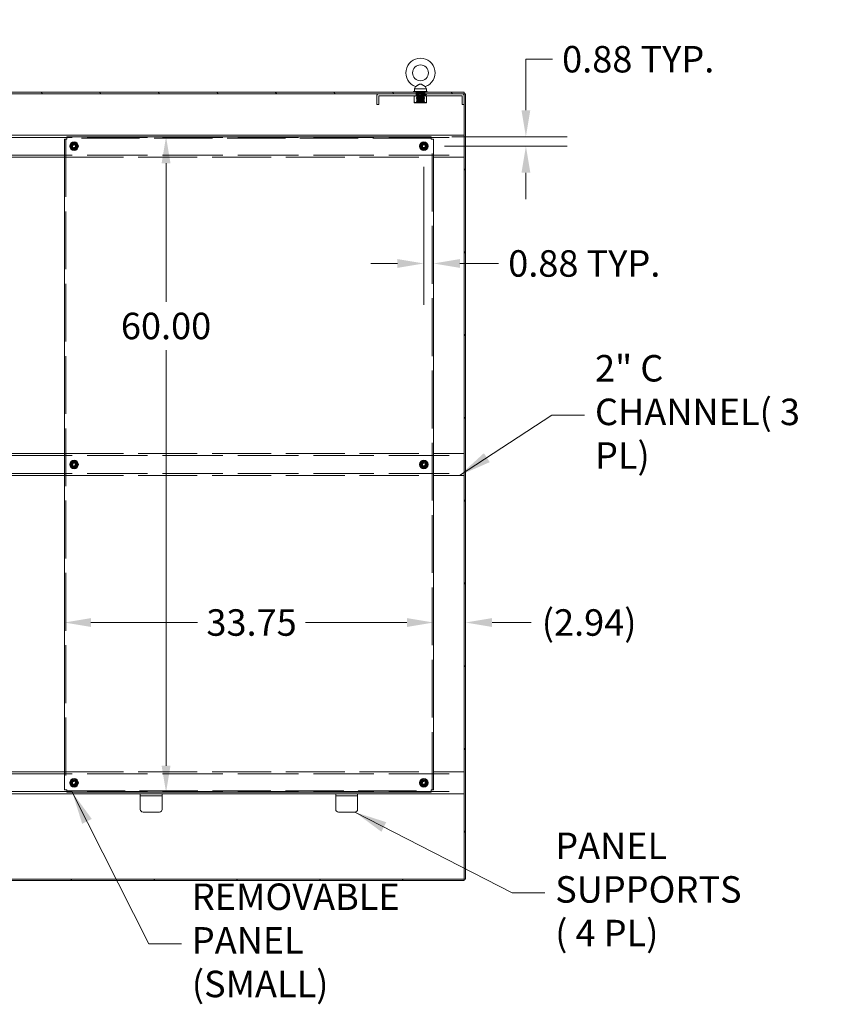
# Model space of a CAD drawing. Units: inches. Extents: x 20 to 493, y 34 to 307.
# Drawn here: x 404 to 479, y 132 to 223 of the extents above; entities that cross this region are included whole.
import ezdxf

# ---------------------------------------------------------------- set-up
doc = ezdxf.new("R2010")
doc.units = ezdxf.units.IN
doc.header["$LTSCALE"] = 30.30303
doc.header["$MEASUREMENT"] = 0
doc.linetypes.add('DASHED', pattern=[0.2067, 0.1654, -0.0413])
for name, color, linetype, lineweight in [('Dimension (ANSI)', 7, 'Continuous', 13), ('Hatch (ANSI)', 7, 'Continuous', 5), ('Hidden (ANSI)', 7, 'DASHED', 15), ('Hidden Narrow (ANSI)', 7, 'DASHED', 9), ('Symbol (ANSI)', 7, 'Continuous', 18), ('Visible (ANSI)', 7, 'Continuous', 13)]:
    doc.layers.add(name, color=color, linetype=linetype, lineweight=lineweight)
doc.styles.add('Note Text (ANSI)', font='tahoma.ttf')
doc.dimstyles.new('Default (ANSI)', dxfattribs={"dimscale": 30.30303, "dimtxt": 0.08, "dimasz": 0.08, "dimexe": 0.125, "dimexo": 0.0625, "dimgap": 0.031496, "dimtad": 0, "dimtih": 1, "dimtoh": 1, "dimrnd": 1e-08, "dimzin": 0, "dimdsep": 46, "dimtxsty": 'Note Text (ANSI)', "dimcen": 0.09, "dimdle": 0.393701, "dimclrd": 256, "dimclre": 256, "dimclrt": 256, "dimadec": 0, "dimazin": 1, "dimtfac": 1.125, "dimtofl": 0, "dimtmove": 0, "dimatfit": 3, "dimfxl": 1, "dimtolj": 1, "dimtzin": 4, "dimlwd": -1, "dimlwe": -1, "dimarcsym": 0})
doc.dimstyles.new('Default (ANSI)$7', dxfattribs={"dimscale": 30.30303, "dimtxt": 0.08, "dimasz": 0.098425, "dimexe": 0.125, "dimexo": 0.0625, "dimgap": 0.031496, "dimtad": 0, "dimtih": 1, "dimtoh": 1, "dimrnd": 1e-08, "dimzin": 0, "dimdsep": 46, "dimtxsty": 'Note Text (ANSI)', "dimcen": 0.09, "dimdle": 0.393701, "dimclrd": 256, "dimclre": 256, "dimclrt": 256, "dimadec": 0, "dimazin": 1, "dimtfac": 1.125, "dimtofl": 0, "dimtmove": 0, "dimatfit": 3, "dimfxl": 1, "dimtolj": 1, "dimtzin": 4, "dimlwd": -1, "dimlwe": -1, "dimarcsym": 0})

# ---------------------------------------------------------------- blocks, each defined once
blk = doc.blocks.new('*D11')
at = {"layer": 'Defpoints', "color": 0, "transparency": 16777216}
for p in [(423.008, 211.858), (416.915, 151.858), (423.008, 151.858)]:
    blk.add_point(p, dxfattribs=at)
at = {"layer": 'Dimension (ANSI)', "transparency": 16777216}
for p, q in [((416.915, 209.434), (416.915, 196.751)), ((416.915, 154.282), (416.915, 192.319))]:
    blk.add_line(p, q, dxfattribs=at)
for points in [[(416.511, 209.434), (417.319, 209.434), (416.915, 211.858)], [(416.511, 154.282), (417.319, 154.282), (416.915, 151.858)]]:
    blk.add_solid(points, dxfattribs=at)
at = {"layer": 'Dimension (ANSI)', "transparency": 16777216, "insert": (416.915, 194.535), "char_height": 2.4242, "attachment_point": 5, "style": 'Note Text (ANSI)'}
blk.add_mtext('\\A1;60.00', dxfattribs=at)
blk = doc.blocks.new('*D12')
at = {"layer": 'Defpoints', "color": 0, "transparency": 16777216}
for p in [(407.622, 190.612), (441.372, 190.612), (441.372, 167.396)]:
    blk.add_point(p, dxfattribs=at)
at = {"layer": 'Dimension (ANSI)', "transparency": 16777216}
for p, q in [((410.046, 167.396), (419.804, 167.396)), ((438.948, 167.396), (429.671, 167.396))]:
    blk.add_line(p, q, dxfattribs=at)
for points in [[(410.046, 167.8), (410.046, 166.992), (407.622, 167.396)], [(438.948, 167.8), (438.948, 166.992), (441.372, 167.396)]]:
    blk.add_solid(points, dxfattribs=at)
at = {"layer": 'Dimension (ANSI)', "transparency": 16777216, "insert": (424.737, 167.396), "char_height": 2.4242, "attachment_point": 5, "style": 'Note Text (ANSI)'}
blk.add_mtext('\\A1;33.75', dxfattribs=at)
blk = doc.blocks.new('*D16')
at = {"layer": 'Defpoints', "color": 0, "transparency": 16777216}
for p in [(441.158, 211.858), (440.497, 210.983), (449.83, 210.983)]:
    blk.add_point(p, dxfattribs=at)
at = {"layer": 'Dimension (ANSI)', "transparency": 16777216}
for p, q in [((452.254, 218.95), (449.83, 218.95)), ((449.83, 218.95), (449.83, 216.706)), ((449.83, 214.282), (449.83, 216.706)), ((443.052, 211.858), (453.618, 211.858)), ((442.391, 210.983), (453.618, 210.983)), ((449.83, 208.559), (449.83, 206.134))]:
    blk.add_line(p, q, dxfattribs=at)
for points in [[(449.426, 214.282), (450.234, 214.282), (449.83, 211.858)], [(449.426, 208.559), (450.234, 208.559), (449.83, 210.983)]]:
    blk.add_solid(points, dxfattribs=at)
at = {"layer": 'Dimension (ANSI)', "transparency": 16777216, "insert": (460.1, 218.95), "char_height": 2.42424, "attachment_point": 5, "style": 'Note Text (ANSI)'}
blk.add_mtext('\\A1;0.88 TYP.', dxfattribs=at)
blk = doc.blocks.new('*D17')
at = {"layer": 'Defpoints', "color": 0, "transparency": 16777216}
for p in [(440.497, 210.983), (441.372, 205.312), (440.497, 200.256)]:
    blk.add_point(p, dxfattribs=at)
at = {"layer": 'Dimension (ANSI)', "transparency": 16777216}
for p, q in [((440.497, 209.089), (440.497, 196.468)), ((438.073, 200.256), (435.648, 200.256)), ((443.796, 200.256), (447.326, 200.256))]:
    blk.add_line(p, q, dxfattribs=at)
for points in [[(438.073, 200.66), (438.073, 199.851), (440.497, 200.256)], [(443.796, 200.66), (443.796, 199.851), (441.372, 200.256)]]:
    blk.add_solid(points, dxfattribs=at)
at = {"layer": 'Dimension (ANSI)', "transparency": 16777216, "insert": (455.171, 200.256), "char_height": 2.42424, "attachment_point": 5, "style": 'Note Text (ANSI)'}
blk.add_mtext('\\A1;0.88 TYP.\\P', dxfattribs=at)
blk = doc.blocks.new('*D34')
at = {"layer": 'Defpoints', "color": 0, "transparency": 16777216}
for p in [(407.622, 167.396), (401.062, 160.275), (407.622, 160.275)]:
    blk.add_point(p, dxfattribs=at)
at = {"layer": 'Dimension (ANSI)', "transparency": 16777216}
for p, q in [((398.638, 167.396), (393.579, 167.396)), ((410.046, 167.396), (412.47, 167.396))]:
    blk.add_line(p, q, dxfattribs=at)
for points in [[(398.638, 167.8), (398.638, 166.992), (401.062, 167.396)], [(410.046, 167.8), (410.046, 166.992), (407.622, 167.396)]]:
    blk.add_solid(points, dxfattribs=at)
at = {"layer": 'Dimension (ANSI)', "transparency": 16777216, "insert": (388.289, 167.396), "char_height": 2.4242, "attachment_point": 5, "style": 'Note Text (ANSI)'}
blk.add_mtext('\\A1;(6.56)', dxfattribs=at)
blk = doc.blocks.new('*D35')
at = {"layer": 'Defpoints', "color": 0, "transparency": 16777216}
for p in [(444.312, 167.396), (441.372, 160.07), (444.312, 143.92)]:
    blk.add_point(p, dxfattribs=at)
at = {"layer": 'Dimension (ANSI)', "transparency": 16777216}
for p, q in [((438.948, 167.396), (436.523, 167.396)), ((446.736, 167.396), (450.325, 167.396))]:
    blk.add_line(p, q, dxfattribs=at)
for points in [[(438.948, 167.8), (438.948, 166.992), (441.372, 167.396)], [(446.736, 167.8), (446.736, 166.992), (444.312, 167.396)]]:
    blk.add_solid(points, dxfattribs=at)
at = {"layer": 'Dimension (ANSI)', "transparency": 16777216, "insert": (455.615, 167.396), "char_height": 2.4242, "attachment_point": 5, "style": 'Note Text (ANSI)'}
blk.add_mtext('\\A1;(2.94)', dxfattribs=at)

msp = doc.modelspace()

# ---------------------------------------------------------------- hatches: boundary and pattern name
at = {"layer": 'Hatch (ANSI)'}
h = msp.add_hatch(dxfattribs=at)
h.set_pattern_fill('ANSI31', color=256, scale=30.303, angle=-90, style=0)
h.paths.add_polyline_path([(444.187, 215.795), (444.187, 215.92), (326.937, 215.92), (326.937, 215.795), (327.14, 215.795), (334.734, 215.795), (436.39, 215.795), (443.984, 215.795)])
h = msp.add_hatch(dxfattribs=at)
h.set_pattern_fill('ANSI31', color=256, scale=30.303, style=0)
edge = h.paths.add_edge_path()
edge.add_line((443.999, 215.592), (443.999, 214.795))
edge.add_line((443.999, 214.795), (444.187, 214.795))
edge.add_line((444.187, 214.795), (444.187, 215.592))
edge.add_ellipse((443.984, 215.592), major_axis=(0.203, 0), ratio=1, start_angle=0, end_angle=90)
edge.add_line((443.984, 215.795), (436.39, 215.795))
edge.add_ellipse((436.39, 215.592), major_axis=(0, 0.203), ratio=1, start_angle=0, end_angle=90)
edge.add_line((436.187, 215.592), (436.187, 214.795))
edge.add_line((436.187, 214.795), (436.374, 214.795))
edge.add_line((436.374, 214.795), (436.374, 215.592))
edge.add_ellipse((436.39, 215.592), major_axis=(-0.0156, 0), ratio=1, start_angle=270, end_angle=360, ccw=False)
edge.add_line((436.39, 215.608), (443.984, 215.608))
edge.add_ellipse((443.984, 215.592), major_axis=(0, 0.0156), ratio=1, start_angle=270, end_angle=360, ccw=False)
h = msp.add_hatch(dxfattribs=at)
h.set_pattern_fill('ANSI31', color=256, scale=30.303, angle=15, style=0)
h.paths.add_polyline_path([(444.187, 215.795), (444.187, 215.592), (444.187, 214.795), (444.187, 143.92), (444.188, 143.92), (444.312, 143.92), (444.312, 215.795)])
h = msp.add_hatch(dxfattribs=at)
h.set_pattern_fill('ANSI31', color=256, scale=30.303, angle=-15, style=0)
h.paths.add_polyline_path([(326.938, 143.92), (326.938, 143.795), (444.188, 143.795), (444.188, 143.92), (444.187, 143.92)])

# ---------------------------------------------------------------- linework, layer by layer
at = {"layer": 'Hidden (ANSI)', "ltscale": 0.007757}
for p, q in [((439.781, 215.795), (439.781, 215.92)), ((440.593, 215.795), (440.593, 215.92))]:
    msp.add_line(p, q, dxfattribs=at)
at = {"layer": 'Hidden (ANSI)', "ltscale": 0.011685}
for p, q in [((439.781, 215.608), (439.781, 215.795)), ((440.593, 215.608), (440.593, 215.795))]:
    msp.add_line(p, q, dxfattribs=at)
at = {"layer": 'Hidden (ANSI)', "ltscale": 0.00155}
for p, q in [((439.812, 215.983), (439.812, 215.957)), ((440.562, 215.983), (440.562, 215.957))]:
    msp.add_line(p, q, dxfattribs=at)
at = {"layer": 'Hidden (ANSI)', "ltscale": 0.003828}
for p, q in [((439.812, 215.983), (439.812, 215.92)), ((439.866, 215.577), (439.812, 215.608)), ((440.508, 215.577), (440.562, 215.608)), ((440.562, 215.983), (440.562, 215.92)), ((439.866, 214.998), (439.812, 214.967)), ((440.508, 214.998), (440.562, 214.967))]:
    msp.add_line(p, q, dxfattribs=at)
at = {"layer": 'Hidden (ANSI)', "ltscale": 0.073949}
for p, q in [((440.562, 215.957), (439.812, 215.957)), ((439.812, 215.869), (440.562, 215.869)), ((440.562, 215.857), (439.812, 215.857)), ((439.812, 215.769), (440.562, 215.769)), ((440.562, 215.757), (439.812, 215.757)), ((439.812, 215.669), (440.562, 215.669)), ((440.562, 215.657), (439.812, 215.657)), ((439.812, 215.569), (440.562, 215.569)), ((440.562, 215.557), (439.812, 215.557)), ((439.812, 215.469), (440.562, 215.469)), ((440.562, 215.457), (439.812, 215.457)), ((439.812, 215.369), (440.562, 215.369)), ((440.562, 215.357), (439.812, 215.357)), ((439.812, 215.269), (440.562, 215.269)), ((440.562, 215.257), (439.812, 215.257)), ((439.812, 215.169), (440.562, 215.169)), ((440.562, 215.157), (439.812, 215.157)), ((439.812, 215.069), (440.562, 215.069)), ((440.562, 215.057), (439.812, 215.057))]:
    msp.add_line(p, q, dxfattribs=at)
at = {"layer": 'Hidden (ANSI)', "ltscale": 0.004154}
for p, q in [((439.872, 215.925), (439.812, 215.957)), ((439.872, 215.9), (439.812, 215.869)), ((439.872, 215.825), (439.812, 215.857)), ((439.872, 215.8), (439.812, 215.769)), ((439.872, 215.725), (439.812, 215.757)), ((439.872, 215.7), (439.812, 215.669)), ((439.872, 215.625), (439.812, 215.657)), ((439.872, 215.6), (439.812, 215.569)), ((439.872, 215.525), (439.812, 215.557)), ((439.872, 215.5), (439.812, 215.469)), ((439.872, 215.425), (439.812, 215.457)), ((439.872, 215.4), (439.812, 215.369)), ((440.502, 215.925), (440.562, 215.957)), ((440.502, 215.9), (440.562, 215.869)), ((440.502, 215.825), (440.562, 215.857)), ((440.502, 215.8), (440.562, 215.769)), ((440.502, 215.725), (440.562, 215.757)), ((440.502, 215.7), (440.562, 215.669)), ((440.502, 215.625), (440.562, 215.657)), ((440.502, 215.6), (440.562, 215.569)), ((440.502, 215.525), (440.562, 215.557)), ((440.502, 215.5), (440.562, 215.469)), ((440.502, 215.425), (440.562, 215.457)), ((440.502, 215.4), (440.562, 215.369)), ((439.872, 215.325), (439.812, 215.357)), ((439.872, 215.3), (439.812, 215.269)), ((439.872, 215.225), (439.812, 215.257)), ((439.872, 215.2), (439.812, 215.169)), ((439.872, 215.125), (439.812, 215.157)), ((439.872, 215.1), (439.812, 215.069)), ((439.872, 215.025), (439.812, 215.057)), ((440.502, 215.325), (440.562, 215.357)), ((440.502, 215.3), (440.562, 215.269)), ((440.502, 215.225), (440.562, 215.257)), ((440.502, 215.2), (440.562, 215.169)), ((440.502, 215.125), (440.562, 215.157)), ((440.502, 215.1), (440.562, 215.069)), ((440.502, 215.025), (440.562, 215.057))]:
    msp.add_line(p, q, dxfattribs=at)
at = {"layer": 'Hidden (ANSI)', "ltscale": 0.000685687}
for p, q in [((439.812, 215.869), (439.812, 215.857)), ((439.812, 215.769), (439.812, 215.757)), ((439.812, 215.669), (439.812, 215.657)), ((439.812, 215.569), (439.812, 215.557)), ((439.812, 215.469), (439.812, 215.457)), ((439.812, 215.369), (439.812, 215.357)), ((440.562, 215.869), (440.562, 215.857)), ((440.562, 215.769), (440.562, 215.757)), ((440.562, 215.669), (440.562, 215.657)), ((440.562, 215.569), (440.562, 215.557)), ((440.562, 215.469), (440.562, 215.457)), ((440.562, 215.369), (440.562, 215.357)), ((439.812, 215.269), (439.812, 215.257)), ((439.812, 215.169), (439.812, 215.157)), ((439.812, 215.069), (439.812, 215.057)), ((440.562, 215.269), (440.562, 215.257)), ((440.562, 215.169), (440.562, 215.157)), ((440.562, 215.069), (440.562, 215.057))]:
    msp.add_line(p, q, dxfattribs=at)
at = {"layer": 'Hidden (ANSI)', "ltscale": 0.063286}
for p, q in [((439.866, 215.577), (440.508, 215.577)), ((440.508, 214.998), (439.866, 214.998))]:
    msp.add_line(p, q, dxfattribs=at)
at = {"layer": 'Hidden (ANSI)', "ltscale": 0.036262}
for p, q in [((439.866, 214.998), (439.866, 215.577)), ((440.508, 214.998), (440.508, 215.577))]:
    msp.add_line(p, q, dxfattribs=at)
at = {"layer": 'Hidden (ANSI)', "ltscale": 0.002282}
for p, q in [((439.872, 215), (439.838, 214.983)), ((440.502, 215), (440.535, 214.983))]:
    msp.add_line(p, q, dxfattribs=at)
at = {"layer": 'Hidden (ANSI)', "ltscale": 0.068734}
msp.add_line((440.535, 214.983), (439.838, 214.983), dxfattribs=at)
at = {"layer": 'Hidden (ANSI)', "ltscale": 1.101127}
for p, q in [((326.937, 211.795), (444.187, 211.795)), ((326.937, 210.17), (444.187, 210.17)), ((326.937, 182.67), (444.187, 182.67)), ((326.937, 181.045), (444.187, 181.045)), ((326.937, 153.545), (444.187, 153.545)), ((326.937, 151.92), (444.187, 151.92))]:
    msp.add_line(p, q, dxfattribs=at)
at = {"layer": 'Hidden (ANSI)', "ltscale": 1.056774}
for p, q in [((407.747, 211.644), (407.747, 152.071)), ((441.247, 152.071), (441.247, 211.644))]:
    msp.add_line(p, q, dxfattribs=at)
at = {"layer": 'Hidden (ANSI)', "ltscale": 1.064022}
for p, q in [((441.158, 211.733), (407.835, 211.733)), ((407.835, 151.983), (441.158, 151.983))]:
    msp.add_line(p, q, dxfattribs=at)
at = {"layer": 'Hidden (ANSI)', "ltscale": 1.077649}
for p, q in [((407.622, 209.983), (441.372, 209.983)), ((407.622, 182.858), (441.372, 182.858)), ((407.622, 180.858), (441.372, 180.858)), ((407.622, 153.733), (441.372, 153.733))]:
    msp.add_line(p, q, dxfattribs=at)
at = {"layer": 'Hidden (ANSI)', "ltscale": 0.123315}
for centre in [(408.497, 210.983), (440.497, 210.983), (408.497, 181.858), (440.497, 181.858), (408.497, 152.733), (440.497, 152.733)]:
    msp.add_circle(centre, 0.312, dxfattribs=at)
at = {"layer": 'Hidden (ANSI)', "ltscale": 0.110974}
for centre in [(408.497, 210.983), (440.497, 210.983), (408.497, 181.858), (440.497, 181.858), (408.497, 152.733), (440.497, 152.733)]:
    msp.add_circle(centre, 0.281, dxfattribs=at)
at = {"layer": 'Hidden (ANSI)', "ltscale": 0.073882}
for centre in [(408.497, 210.983), (440.497, 210.983), (408.497, 181.858), (440.497, 181.858), (408.497, 152.733), (440.497, 152.733)]:
    msp.add_circle(centre, 0.187, dxfattribs=at)
at = {"layer": 'Hidden (ANSI)', "ltscale": 0.060522}
for centre in [(408.497, 210.983), (440.497, 210.983), (408.497, 181.858), (440.497, 181.858), (408.497, 152.733), (440.497, 152.733)]:
    msp.add_circle(centre, 0.153, dxfattribs=at)
at = {"layer": 'Hidden (ANSI)', "ltscale": 0.051241}
for centre in [(408.497, 210.983), (440.497, 210.983), (408.497, 181.858), (440.497, 181.858), (408.497, 152.733), (440.497, 152.733)]:
    msp.add_circle(centre, 0.13, dxfattribs=at)
at = {"layer": 'Hidden (ANSI)', "ltscale": 0.001832}
for centre, start, end in [((439.865, 215.913), 297.5, 62.5), ((439.865, 215.813), 297.5, 62.5), ((439.865, 215.713), 297.5, 62.5), ((439.865, 215.613), 297.5, 62.5), ((439.865, 215.513), 297.5, 62.5), ((439.865, 215.413), 297.5, 62.5), ((440.508, 215.913), 117.5, 242.5), ((440.508, 215.813), 117.5, 242.5), ((440.508, 215.713), 117.5, 242.5), ((440.508, 215.613), 117.5, 242.5), ((440.508, 215.513), 117.5, 242.5), ((440.508, 215.413), 117.5, 242.5), ((439.865, 215.313), 297.5, 62.5), ((439.865, 215.213), 297.5, 62.5), ((439.865, 215.113), 297.5, 62.5), ((439.865, 215.013), 297.5, 62.5), ((440.508, 215.313), 117.5, 242.5), ((440.508, 215.213), 117.5, 242.5), ((440.508, 215.113), 117.5, 242.5), ((440.508, 215.013), 117.5, 242.5)]:
    msp.add_arc(centre, 0.0141, start, end, dxfattribs=at)
at = {"layer": 'Hidden Narrow (ANSI)', "ltscale": 0.066993}
msp.add_line((440.527, 215.587), (439.847, 215.587), dxfattribs=at)
at = {"layer": 'Hidden Narrow (ANSI)', "ltscale": 0.063286}
for p, q in [((439.866, 215.529), (440.508, 215.529)), ((440.508, 215.497), (439.866, 215.497)), ((439.866, 215.429), (440.508, 215.429)), ((440.508, 215.397), (439.866, 215.397)), ((439.866, 215.329), (440.508, 215.329)), ((440.508, 215.297), (439.866, 215.297)), ((439.866, 215.229), (440.508, 215.229)), ((440.508, 215.197), (439.866, 215.197)), ((439.866, 215.129), (440.508, 215.129)), ((440.508, 215.097), (439.866, 215.097)), ((439.866, 215.029), (440.508, 215.029))]:
    msp.add_line(p, q, dxfattribs=at)
at = {"layer": 'Hidden Narrow (ANSI)', "ltscale": 0.066379}
msp.add_line((440.523, 214.989), (439.85, 214.989), dxfattribs=at)
at = {"layer": 'Visible (ANSI)'}
for p, q in [((439.743, 216.438), (439.627, 216.233)), ((440.63, 216.438), (440.747, 216.233)), ((444.187, 215.92), (326.937, 215.92)), ((326.937, 215.795), (444.187, 215.795)), ((436.187, 215.592), (436.187, 214.795)), ((436.374, 214.795), (436.374, 215.592)), ((443.984, 215.795), (436.39, 215.795)), ((436.39, 215.608), (443.984, 215.608)), ((440.812, 215.983), (439.562, 215.983)), ((439.562, 215.983), (439.562, 215.92)), ((439.624, 215.558), (439.624, 215.608)), ((439.624, 215.017), (439.624, 215.558)), ((439.627, 216.233), (440.747, 216.233)), ((439.627, 216.233), (439.627, 215.983)), ((440.187, 215.017), (440.187, 215.558)), ((440.747, 216.233), (440.747, 215.983)), ((440.749, 215.608), (440.749, 215.558)), ((440.749, 215.017), (440.749, 215.558)), ((440.812, 215.983), (440.812, 215.92)), ((443.999, 215.592), (443.999, 214.795)), ((444.187, 215.795), (444.187, 215.92)), ((444.187, 215.795), (444.187, 143.92)), ((444.312, 215.795), (444.187, 215.795)), ((444.187, 214.795), (444.187, 215.592)), ((444.312, 143.92), (444.312, 215.795)), ((436.187, 214.795), (436.374, 214.795)), ((439.624, 214.967), (439.624, 215.017)), ((439.624, 214.967), (439.906, 214.967)), ((439.906, 214.967), (440.468, 214.967)), ((440.468, 214.967), (440.749, 214.967)), ((440.749, 215.017), (440.749, 214.967)), ((443.999, 214.795), (444.187, 214.795)), ((326.937, 211.983), (444.187, 211.983)), ((407.835, 211.858), (441.158, 211.858)), ((407.835, 211.733), (407.835, 211.858)), ((441.158, 211.733), (441.158, 211.858)), ((407.622, 152.071), (407.622, 211.644)), ((407.747, 211.644), (407.622, 211.644)), ((408.216, 211.145), (408.497, 211.308)), ((408.216, 210.821), (408.216, 211.145)), ((408.497, 211.308), (408.778, 211.145)), ((408.778, 211.145), (408.778, 210.821)), ((440.216, 211.145), (440.497, 211.308)), ((440.216, 210.821), (440.216, 211.145)), ((440.497, 211.308), (440.778, 211.145)), ((440.778, 211.145), (440.778, 210.821)), ((441.247, 211.644), (441.372, 211.644)), ((441.372, 211.644), (441.372, 152.071)), ((401.062, 209.983), (407.622, 209.983)), ((408.497, 210.658), (408.216, 210.821)), ((408.778, 210.821), (408.497, 210.658)), ((440.497, 210.658), (440.216, 210.821)), ((440.778, 210.821), (440.497, 210.658)), ((441.372, 209.983), (444.187, 209.983)), ((401.062, 182.858), (407.622, 182.858)), ((408.216, 182.02), (408.497, 182.183)), ((408.497, 182.183), (408.778, 182.02)), ((440.216, 182.02), (440.497, 182.183)), ((440.497, 182.183), (440.778, 182.02)), ((441.372, 182.858), (444.187, 182.858)), ((408.216, 181.696), (408.216, 182.02)), ((408.497, 181.533), (408.216, 181.696)), ((408.778, 181.696), (408.497, 181.533)), ((408.778, 182.02), (408.778, 181.696)), ((440.216, 181.696), (440.216, 182.02)), ((440.497, 181.533), (440.216, 181.696)), ((440.778, 181.696), (440.497, 181.533)), ((440.778, 182.02), (440.778, 181.696)), ((401.062, 180.858), (407.622, 180.858)), ((441.372, 180.858), (444.187, 180.858)), ((401.062, 153.733), (407.622, 153.733)), ((441.372, 153.733), (444.187, 153.733)), ((408.216, 152.895), (408.497, 153.058)), ((408.216, 152.571), (408.216, 152.895)), ((408.497, 152.408), (408.216, 152.571)), ((408.497, 153.058), (408.778, 152.895)), ((408.778, 152.571), (408.497, 152.408)), ((408.778, 152.895), (408.778, 152.571)), ((440.216, 152.895), (440.497, 153.058)), ((440.216, 152.571), (440.216, 152.895)), ((440.497, 152.408), (440.216, 152.571)), ((440.497, 153.058), (440.778, 152.895)), ((440.778, 152.571), (440.497, 152.408)), ((440.778, 152.895), (440.778, 152.571)), ((394.124, 151.733), (414.559, 151.733)), ((407.747, 152.071), (407.622, 152.071)), ((407.835, 151.983), (407.835, 151.858)), ((441.158, 151.858), (407.835, 151.858)), ((414.559, 151.733), (414.559, 151.545)), ((414.559, 151.733), (414.809, 151.733)), ((414.809, 151.545), (414.559, 151.545)), ((414.559, 151.483), (414.559, 151.545)), ((414.559, 150.295), (414.559, 151.483)), ((416.309, 151.733), (414.809, 151.733)), ((416.309, 151.545), (414.809, 151.545)), ((416.309, 151.733), (416.559, 151.733)), ((416.559, 151.545), (416.309, 151.545)), ((416.559, 151.733), (432.434, 151.733)), ((416.559, 151.545), (416.559, 151.733)), ((416.559, 151.483), (416.559, 151.545)), ((416.559, 151.483), (416.559, 150.295)), ((432.434, 151.733), (432.434, 151.545)), ((432.434, 151.733), (432.684, 151.733)), ((432.684, 151.545), (432.434, 151.545)), ((432.434, 151.483), (432.434, 151.545)), ((432.434, 150.295), (432.434, 151.483)), ((434.184, 151.733), (432.684, 151.733)), ((434.184, 151.545), (432.684, 151.545)), ((434.184, 151.733), (434.434, 151.733)), ((434.434, 151.545), (434.184, 151.545)), ((434.434, 151.733), (444.187, 151.733)), ((434.434, 151.545), (434.434, 151.733)), ((434.434, 151.483), (434.434, 151.545)), ((434.434, 151.483), (434.434, 150.295)), ((441.158, 151.983), (441.158, 151.858)), ((441.247, 152.071), (441.372, 152.071)), ((416.309, 150.045), (414.809, 150.045)), ((434.184, 150.045), (432.684, 150.045)), ((444.188, 143.92), (326.938, 143.92)), ((326.938, 143.795), (444.188, 143.795)), ((444.187, 143.92), (444.312, 143.92)), ((444.188, 143.795), (444.188, 143.92))]:
    msp.add_line(p, q, dxfattribs=at)
at = {"layer": 'Visible (ANSI)', "flags": 128}
for points in [[(440.187, 216.673), (440.168, 216.672), (440.148, 216.669), (440.127, 216.663), (440.104, 216.655), (440.08, 216.645), (440.056, 216.633), (440.032, 216.619), (440.007, 216.605), (439.982, 216.59), (439.958, 216.575), (439.934, 216.56), (439.911, 216.545), (439.888, 216.53), (439.867, 216.516), (439.846, 216.503), (439.827, 216.491), (439.809, 216.48), (439.793, 216.469), (439.778, 216.46), (439.766, 216.453), (439.756, 216.446), (439.749, 216.442), (439.745, 216.439), (439.743, 216.438)], [(440.63, 216.438), (440.629, 216.439), (440.624, 216.442), (440.617, 216.446), (440.607, 216.453), (440.595, 216.46), (440.581, 216.469), (440.565, 216.479), (440.548, 216.49), (440.529, 216.502), (440.509, 216.515), (440.488, 216.529), (440.466, 216.543), (440.443, 216.557), (440.42, 216.572), (440.397, 216.587), (440.373, 216.601), (440.349, 216.615), (440.325, 216.629), (440.301, 216.641), (440.278, 216.652), (440.255, 216.661), (440.232, 216.667), (440.209, 216.671), (440.187, 216.673)], [(439.906, 215.608), (439.894, 215.608), (439.883, 215.608), (439.872, 215.607), (439.861, 215.607), (439.849, 215.606), (439.838, 215.605), (439.827, 215.604), (439.816, 215.602), (439.804, 215.601), (439.793, 215.599), (439.782, 215.598), (439.77, 215.596), (439.758, 215.593), (439.747, 215.591), (439.735, 215.589), (439.723, 215.586), (439.711, 215.583), (439.699, 215.58), (439.687, 215.577), (439.675, 215.573), (439.663, 215.57), (439.65, 215.566), (439.637, 215.562), (439.624, 215.558)], [(440.187, 215.558), (440.174, 215.562), (440.161, 215.566), (440.148, 215.57), (440.136, 215.573), (440.124, 215.577), (440.112, 215.58), (440.1, 215.583), (440.088, 215.586), (440.076, 215.589), (440.064, 215.591), (440.053, 215.593), (440.041, 215.596), (440.03, 215.598), (440.018, 215.599), (440.007, 215.601), (439.995, 215.602), (439.984, 215.604), (439.973, 215.605), (439.962, 215.606), (439.95, 215.607), (439.939, 215.607), (439.928, 215.608), (439.917, 215.608), (439.906, 215.608)], [(440.468, 215.608), (440.457, 215.608), (440.445, 215.608), (440.434, 215.607), (440.423, 215.607), (440.412, 215.606), (440.401, 215.605), (440.389, 215.604), (440.378, 215.602), (440.367, 215.601), (440.355, 215.599), (440.344, 215.598), (440.333, 215.596), (440.321, 215.593), (440.309, 215.591), (440.298, 215.589), (440.286, 215.586), (440.274, 215.583), (440.262, 215.58), (440.25, 215.577), (440.238, 215.573), (440.225, 215.57), (440.212, 215.566), (440.2, 215.562), (440.187, 215.558)], [(440.749, 215.558), (440.736, 215.562), (440.724, 215.566), (440.711, 215.57), (440.699, 215.573), (440.686, 215.577), (440.674, 215.58), (440.662, 215.583), (440.65, 215.586), (440.638, 215.589), (440.627, 215.591), (440.615, 215.593), (440.604, 215.596), (440.592, 215.598), (440.581, 215.599), (440.569, 215.601), (440.558, 215.602), (440.547, 215.604), (440.535, 215.605), (440.524, 215.606), (440.513, 215.607), (440.502, 215.607), (440.491, 215.608), (440.479, 215.608), (440.468, 215.608)], [(439.624, 215.017), (439.637, 215.013), (439.65, 215.009), (439.663, 215.005), (439.675, 215.001), (439.687, 214.998), (439.699, 214.995), (439.711, 214.992), (439.723, 214.989), (439.735, 214.986), (439.747, 214.984), (439.758, 214.981), (439.77, 214.979), (439.782, 214.977), (439.793, 214.975), (439.804, 214.974), (439.816, 214.972), (439.827, 214.971), (439.838, 214.97), (439.849, 214.969), (439.861, 214.968), (439.872, 214.968), (439.883, 214.967), (439.894, 214.967), (439.906, 214.967)], [(439.906, 214.967), (439.917, 214.967), (439.928, 214.967), (439.939, 214.968), (439.95, 214.968), (439.962, 214.969), (439.973, 214.97), (439.984, 214.971), (439.995, 214.972), (440.007, 214.974), (440.018, 214.975), (440.03, 214.977), (440.041, 214.979), (440.053, 214.981), (440.064, 214.984), (440.076, 214.986), (440.088, 214.989), (440.1, 214.992), (440.112, 214.995), (440.124, 214.998), (440.136, 215.001), (440.148, 215.005), (440.161, 215.009), (440.174, 215.013), (440.187, 215.017)], [(440.187, 215.017), (440.2, 215.013), (440.212, 215.009), (440.225, 215.005), (440.238, 215.001), (440.25, 214.998), (440.262, 214.995), (440.274, 214.992), (440.286, 214.989), (440.298, 214.986), (440.309, 214.984), (440.321, 214.981), (440.333, 214.979), (440.344, 214.977), (440.355, 214.975), (440.367, 214.974), (440.378, 214.972), (440.389, 214.971), (440.401, 214.97), (440.412, 214.969), (440.423, 214.968), (440.434, 214.968), (440.445, 214.967), (440.457, 214.967), (440.468, 214.967)], [(440.468, 214.967), (440.479, 214.967), (440.491, 214.967), (440.502, 214.968), (440.513, 214.968), (440.524, 214.969), (440.535, 214.97), (440.547, 214.971), (440.558, 214.972), (440.569, 214.974), (440.581, 214.975), (440.592, 214.977), (440.604, 214.979), (440.615, 214.981), (440.627, 214.984), (440.638, 214.986), (440.65, 214.989), (440.662, 214.992), (440.674, 214.995), (440.686, 214.998), (440.699, 215.001), (440.711, 215.005), (440.724, 215.009), (440.736, 215.013), (440.749, 215.017)], [(407.841, 211.639), (407.84, 211.653), (407.84, 211.668), (407.84, 211.682), (407.84, 211.696), (407.839, 211.709), (407.839, 211.723), (407.839, 211.736), (407.839, 211.749), (407.839, 211.761), (407.838, 211.772), (407.838, 211.783), (407.838, 211.794), (407.838, 211.804), (407.837, 211.813), (407.837, 211.821), (407.837, 211.829), (407.837, 211.835), (407.836, 211.841), (407.836, 211.846), (407.836, 211.85), (407.836, 211.854), (407.836, 211.856), (407.835, 211.857), (407.835, 211.858)], [(441.158, 211.858), (441.158, 211.857), (441.158, 211.856), (441.158, 211.854), (441.157, 211.85), (441.157, 211.846), (441.157, 211.841), (441.157, 211.835), (441.157, 211.829), (441.156, 211.821), (441.156, 211.813), (441.156, 211.804), (441.156, 211.794), (441.155, 211.783), (441.155, 211.772), (441.155, 211.761), (441.155, 211.749), (441.155, 211.736), (441.154, 211.723), (441.154, 211.709), (441.154, 211.696), (441.154, 211.682), (441.153, 211.668), (441.153, 211.653), (441.153, 211.639)], [(407.622, 211.644), (407.622, 211.644), (407.624, 211.644), (407.626, 211.644), (407.629, 211.644), (407.633, 211.643), (407.638, 211.643), (407.644, 211.643), (407.651, 211.643), (407.659, 211.642), (407.667, 211.642), (407.676, 211.642), (407.686, 211.642), (407.696, 211.642), (407.707, 211.641), (407.719, 211.641), (407.731, 211.641), (407.744, 211.641), (407.757, 211.64), (407.77, 211.64), (407.784, 211.64), (407.798, 211.64), (407.812, 211.64), (407.826, 211.639), (407.841, 211.639)], [(407.841, 211.639), (407.834, 211.639), (407.828, 211.64), (407.822, 211.64), (407.816, 211.64), (407.81, 211.64), (407.805, 211.64), (407.799, 211.641), (407.794, 211.641), (407.788, 211.641), (407.783, 211.641), (407.779, 211.642), (407.774, 211.642), (407.77, 211.642), (407.766, 211.642), (407.763, 211.642), (407.759, 211.643), (407.756, 211.643), (407.754, 211.643), (407.752, 211.643), (407.75, 211.644), (407.749, 211.644), (407.748, 211.644), (407.747, 211.644), (407.747, 211.644)], [(407.841, 211.639), (407.84, 211.645), (407.84, 211.651), (407.84, 211.657), (407.84, 211.663), (407.839, 211.669), (407.839, 211.675), (407.839, 211.681), (407.839, 211.686), (407.839, 211.691), (407.838, 211.696), (407.838, 211.701), (407.838, 211.705), (407.838, 211.71), (407.837, 211.714), (407.837, 211.717), (407.837, 211.72), (407.837, 211.723), (407.836, 211.726), (407.836, 211.728), (407.836, 211.73), (407.836, 211.731), (407.836, 211.732), (407.835, 211.733), (407.835, 211.733)], [(441.153, 211.639), (441.153, 211.645), (441.153, 211.651), (441.154, 211.657), (441.154, 211.663), (441.154, 211.669), (441.154, 211.675), (441.155, 211.681), (441.155, 211.686), (441.155, 211.691), (441.155, 211.696), (441.155, 211.701), (441.156, 211.705), (441.156, 211.71), (441.156, 211.714), (441.156, 211.717), (441.157, 211.72), (441.157, 211.723), (441.157, 211.726), (441.157, 211.728), (441.157, 211.73), (441.158, 211.731), (441.158, 211.732), (441.158, 211.733), (441.158, 211.733)], [(441.153, 211.639), (441.167, 211.639), (441.182, 211.64), (441.196, 211.64), (441.21, 211.64), (441.223, 211.64), (441.237, 211.64), (441.25, 211.641), (441.262, 211.641), (441.275, 211.641), (441.286, 211.641), (441.297, 211.642), (441.308, 211.642), (441.317, 211.642), (441.327, 211.642), (441.335, 211.642), (441.342, 211.643), (441.349, 211.643), (441.355, 211.643), (441.36, 211.643), (441.364, 211.644), (441.368, 211.644), (441.37, 211.644), (441.371, 211.644), (441.372, 211.644)], [(441.153, 211.639), (441.159, 211.639), (441.165, 211.64), (441.171, 211.64), (441.177, 211.64), (441.183, 211.64), (441.189, 211.64), (441.194, 211.641), (441.2, 211.641), (441.205, 211.641), (441.21, 211.641), (441.215, 211.642), (441.219, 211.642), (441.224, 211.642), (441.227, 211.642), (441.231, 211.642), (441.234, 211.643), (441.237, 211.643), (441.24, 211.643), (441.242, 211.643), (441.244, 211.644), (441.245, 211.644), (441.246, 211.644), (441.247, 211.644), (441.247, 211.644)], [(407.841, 152.077), (407.826, 152.076), (407.812, 152.076), (407.798, 152.076), (407.784, 152.076), (407.77, 152.076), (407.757, 152.075), (407.744, 152.075), (407.731, 152.075), (407.719, 152.075), (407.707, 152.074), (407.696, 152.074), (407.686, 152.074), (407.676, 152.074), (407.667, 152.074), (407.659, 152.073), (407.651, 152.073), (407.644, 152.073), (407.638, 152.073), (407.633, 152.072), (407.629, 152.072), (407.626, 152.072), (407.624, 152.072), (407.622, 152.072), (407.622, 152.071)], [(407.841, 152.077), (407.834, 152.076), (407.828, 152.076), (407.822, 152.076), (407.816, 152.076), (407.81, 152.076), (407.805, 152.075), (407.799, 152.075), (407.794, 152.075), (407.788, 152.075), (407.783, 152.074), (407.779, 152.074), (407.774, 152.074), (407.77, 152.074), (407.766, 152.074), (407.763, 152.073), (407.759, 152.073), (407.756, 152.073), (407.754, 152.073), (407.752, 152.072), (407.75, 152.072), (407.749, 152.072), (407.748, 152.072), (407.747, 152.072), (407.747, 152.071)], [(407.835, 151.858), (407.835, 151.858), (407.836, 151.86), (407.836, 151.862), (407.836, 151.865), (407.836, 151.869), (407.836, 151.875), (407.837, 151.88), (407.837, 151.887), (407.837, 151.895), (407.837, 151.903), (407.838, 151.912), (407.838, 151.922), (407.838, 151.932), (407.838, 151.943), (407.839, 151.955), (407.839, 151.967), (407.839, 151.98), (407.839, 151.993), (407.839, 152.006), (407.84, 152.02), (407.84, 152.034), (407.84, 152.048), (407.84, 152.062), (407.841, 152.077)], [(407.841, 152.077), (407.84, 152.071), (407.84, 152.064), (407.84, 152.058), (407.84, 152.052), (407.839, 152.047), (407.839, 152.041), (407.839, 152.035), (407.839, 152.03), (407.839, 152.025), (407.838, 152.02), (407.838, 152.015), (407.838, 152.01), (407.838, 152.006), (407.837, 152.002), (407.837, 151.999), (407.837, 151.995), (407.837, 151.993), (407.836, 151.99), (407.836, 151.988), (407.836, 151.986), (407.836, 151.985), (407.836, 151.984), (407.835, 151.983), (407.835, 151.983)], [(441.153, 152.077), (441.153, 152.062), (441.153, 152.048), (441.154, 152.034), (441.154, 152.02), (441.154, 152.006), (441.154, 151.993), (441.155, 151.98), (441.155, 151.967), (441.155, 151.955), (441.155, 151.943), (441.155, 151.932), (441.156, 151.922), (441.156, 151.912), (441.156, 151.903), (441.156, 151.895), (441.157, 151.887), (441.157, 151.88), (441.157, 151.875), (441.157, 151.869), (441.157, 151.865), (441.158, 151.862), (441.158, 151.86), (441.158, 151.858), (441.158, 151.858)], [(441.153, 152.077), (441.153, 152.071), (441.153, 152.064), (441.154, 152.058), (441.154, 152.052), (441.154, 152.047), (441.154, 152.041), (441.155, 152.035), (441.155, 152.03), (441.155, 152.025), (441.155, 152.02), (441.155, 152.015), (441.156, 152.01), (441.156, 152.006), (441.156, 152.002), (441.156, 151.999), (441.157, 151.995), (441.157, 151.993), (441.157, 151.99), (441.157, 151.988), (441.157, 151.986), (441.158, 151.985), (441.158, 151.984), (441.158, 151.983), (441.158, 151.983)], [(441.372, 152.071), (441.371, 152.072), (441.37, 152.072), (441.368, 152.072), (441.364, 152.072), (441.36, 152.072), (441.355, 152.073), (441.349, 152.073), (441.342, 152.073), (441.335, 152.073), (441.327, 152.074), (441.317, 152.074), (441.308, 152.074), (441.297, 152.074), (441.286, 152.074), (441.275, 152.075), (441.262, 152.075), (441.25, 152.075), (441.237, 152.075), (441.223, 152.076), (441.21, 152.076), (441.196, 152.076), (441.182, 152.076), (441.167, 152.076), (441.153, 152.077)], [(441.153, 152.077), (441.159, 152.076), (441.165, 152.076), (441.171, 152.076), (441.177, 152.076), (441.183, 152.076), (441.189, 152.075), (441.194, 152.075), (441.2, 152.075), (441.205, 152.075), (441.21, 152.074), (441.215, 152.074), (441.219, 152.074), (441.224, 152.074), (441.227, 152.074), (441.231, 152.073), (441.234, 152.073), (441.237, 152.073), (441.24, 152.073), (441.242, 152.072), (441.244, 152.072), (441.245, 152.072), (441.246, 152.072), (441.247, 152.072), (441.247, 152.071)]]:
    msp.add_lwpolyline(points, dxfattribs=at)
at = {"layer": 'Visible (ANSI)'}
for centre, radius in [((440.187, 217.703), 0.72), ((408.497, 210.983), 0.395), ((408.497, 210.983), 0.239), ((408.497, 210.983), 0.165), ((440.497, 210.983), 0.395), ((440.497, 210.983), 0.239), ((440.497, 210.983), 0.165), ((408.497, 181.858), 0.395), ((408.497, 181.858), 0.239), ((408.497, 181.858), 0.165), ((440.497, 181.858), 0.395), ((440.497, 181.858), 0.239), ((440.497, 181.858), 0.165), ((408.497, 152.733), 0.395), ((408.497, 152.733), 0.239), ((408.497, 152.733), 0.165), ((440.497, 152.733), 0.395), ((440.497, 152.733), 0.239), ((440.497, 152.733), 0.165)]:
    msp.add_circle(centre, radius, dxfattribs=at)
for centre, radius, start, end in [((440.187, 217.703), 1.34, 289.31735, 250.68265), ((436.39, 215.592), 0.203, 90, 180), ((436.39, 215.592), 0.0156, 90, 180), ((443.984, 215.592), 0.203, 0, 90), ((443.984, 215.592), 0.0156, 0, 90), ((408.497, 210.983), 0.325, 150, 210), ((408.497, 210.983), 0.325, 90, 150), ((408.497, 210.983), 0.325, 30, 90), ((408.497, 210.983), 0.325, 330, 30), ((440.497, 210.983), 0.325, 150, 210), ((440.497, 210.983), 0.325, 90, 150), ((440.497, 210.983), 0.325, 30, 90), ((440.497, 210.983), 0.325, 330, 30), ((408.497, 210.983), 0.325, 210, 270), ((408.497, 210.983), 0.325, 270, 330), ((440.497, 210.983), 0.325, 210, 270), ((440.497, 210.983), 0.325, 270, 330), ((408.497, 181.858), 0.325, 90, 150), ((408.497, 181.858), 0.325, 30, 90), ((440.497, 181.858), 0.325, 90, 150), ((440.497, 181.858), 0.325, 30, 90), ((408.497, 181.858), 0.325, 150, 210), ((408.497, 181.858), 0.325, 210, 270), ((408.497, 181.858), 0.325, 270, 330), ((408.497, 181.858), 0.325, 330, 30), ((440.497, 181.858), 0.325, 150, 210), ((440.497, 181.858), 0.325, 210, 270), ((440.497, 181.858), 0.325, 270, 330), ((440.497, 181.858), 0.325, 330, 30), ((408.497, 152.733), 0.325, 150, 210), ((408.497, 152.733), 0.325, 90, 150), ((408.497, 152.733), 0.325, 210, 270), ((408.497, 152.733), 0.325, 30, 90), ((408.497, 152.733), 0.325, 270, 330), ((408.497, 152.733), 0.325, 330, 30), ((440.497, 152.733), 0.325, 150, 210), ((440.497, 152.733), 0.325, 90, 150), ((440.497, 152.733), 0.325, 210, 270), ((440.497, 152.733), 0.325, 30, 90), ((440.497, 152.733), 0.325, 270, 330), ((440.497, 152.733), 0.325, 330, 30), ((414.809, 150.295), 0.25, 180, 270), ((416.309, 150.295), 0.25, 270, 0), ((432.684, 150.295), 0.25, 180, 270), ((434.184, 150.295), 0.25, 270, 0)]:
    msp.add_arc(centre, radius, start, end, dxfattribs=at)

# ---------------------------------------------------------------- texts
at = {"layer": 'Symbol (ANSI)', "char_height": 2.42424, "attachment_point": 4, "line_spacing_factor": 0.987884, "style": 'Note Text (ANSI)'}
for s, insert, width in [('{2" C CHANNEL\\P( 3 PL)}', (456.149, 186.359), 21.47439), ('{PANEL SUPPORTS \\P( 4 PL)}', (452.51, 142.655), 27.62733), ('{REMOVABLE \\PPANEL (SMALL)}', (419.274, 137.994), 22.93011)]:
    msp.add_mtext(s, dxfattribs=dict(at, insert=insert, width=width))

# ---------------------------------------------------------------- dimensions: what is measured, and where the dimension line sits
at = {"layer": 'Dimension (ANSI)'}
for base, p1, p2, angle, text, override, picture, middle in [((449.829968478, 210.982889806), (441.158380057, 211.857889806), (440.496768404, 210.982889806), 270, '<> TYP.', {"dimgap": 0.031496, "dimdec": 2, "dimtol": 0, "dimlim": 0, "dimtp": 0, "dimtm": 0, "dimtdec": 2, "dimtmove": 1, "dimatfit": 1}, '*D16', (449.96138584, 218.950049975)), ((440.496768404, 200.255523676), (441.371768404, 205.312128045), (440.496768404, 210.982889806), 180, '<> TYP.\\P', {"dimgap": 0.031496, "dimtih": 0, "dimtoh": 0, "dimdec": 2, "dimse1": 1, "dimtol": 0, "dimlim": 0, "dimtp": 0, "dimtm": 0, "dimtdec": 2, "dimatfit": 1}, '*D17', (455.171261591, 200.255523676)), ((407.622, 167.396), (401.062, 160.275), (407.622, 160.275), 180, '(<>)', {"dimgap": 0.031496, "dimtih": 0, "dimtoh": 0, "dimdec": 2, "dimse1": 1, "dimse2": 1, "dimtol": 0, "dimlim": 0, "dimtp": 0, "dimtm": 0, "dimtdec": 2, "dimatfit": 1}, '*D34', (388.289, 167.396)), ((444.312, 167.396), (441.372, 160.07), (444.312, 143.92), 180, '(<>)', {"dimgap": 0.031496, "dimtih": 0, "dimtoh": 0, "dimdec": 2, "dimse1": 1, "dimse2": 1, "dimtol": 0, "dimlim": 0, "dimtp": 0, "dimtm": 0, "dimtdec": 2, "dimatfit": 1}, '*D35', (455.615, 167.396))]:
    dim = msp.add_linear_dim(base=base, p1=p1, p2=p2, angle=angle, text=text, dimstyle='Default (ANSI)', override=override, dxfattribs=at)
    dim.commit()
    dim.dimension.update_dxf_attribs({"geometry": picture, "text_midpoint": middle, "dimtype": 160})
dim = msp.add_linear_dim(base=(416.915, 151.858), p1=(423.008, 211.858), p2=(423.008, 151.858), angle=270, dimstyle='Default (ANSI)', override={"dimgap": 0.031496, "dimdec": 2, "dimse1": 1, "dimse2": 1, "dimtol": 0, "dimlim": 0, "dimtp": 0, "dimtm": 0, "dimtdec": 2, "dimatfit": 1}, dxfattribs=at)
dim.commit()
dim.dimension.update_dxf_attribs({"geometry": '*D11', "text_midpoint": (416.915, 194.535), "dimtype": 160})
dim = msp.add_linear_dim(base=(441.372, 167.396), p1=(407.622, 190.612), p2=(441.372, 190.612), dimstyle='Default (ANSI)', override={"dimgap": 0.031496, "dimtih": 0, "dimtoh": 0, "dimdec": 2, "dimse1": 1, "dimse2": 1, "dimtol": 0, "dimlim": 0, "dimtp": 0, "dimtm": 0, "dimtdec": 2, "dimatfit": 1}, dxfattribs=at)
dim.commit()
dim.dimension.update_dxf_attribs({"geometry": '*D12', "text_midpoint": (424.737, 167.396), "dimtype": 160})

# ---------------------------------------------------------------- leaders
at = {"layer": 'Symbol (ANSI)', "annotation_type": 0, "has_hookline": 1, "hookline_direction": 0}
for points, text_width in [([(443.758, 180.858), (452.212, 186.359), (455.195, 186.359)], 21.294), ([(408.341, 151.858), (415.337, 137.994), (418.319, 137.994)], 22.51), ([(434.184, 150.045), (448.573, 142.655), (451.555, 142.655)], 26.26)]:
    msp.add_leader(points, dimstyle='Default (ANSI)$7', override={"dimtad": 0}, dxfattribs=dict(at, text_width=text_width))

doc.saveas('drawing.dxf')
